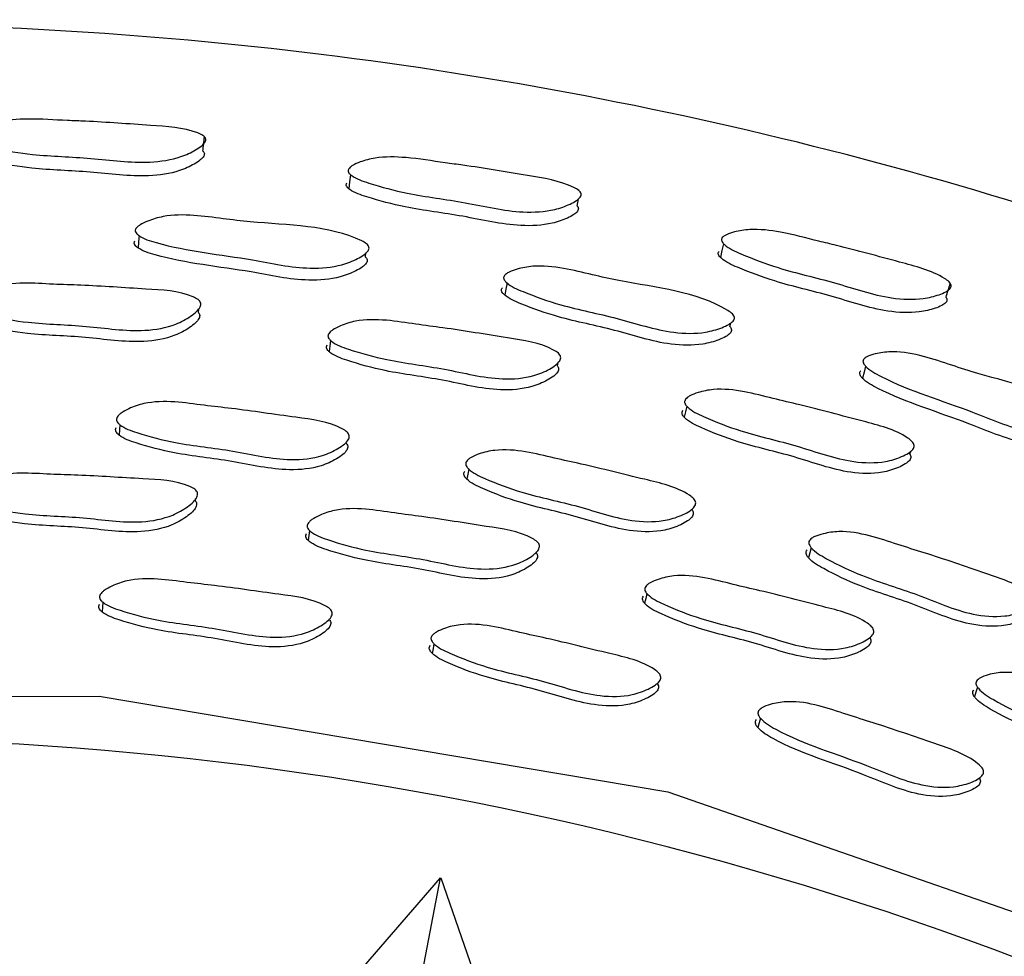
# Model space of a CAD drawing. Units: millimetres. Extents: x 70 to 4155, y 102 to 2723.
# Drawn here: x 1907 to 1926, y 718 to 737 of the extents above; entities that cross this region are included whole.
import ezdxf

# ---------------------------------------------------------------- set-up
doc = ezdxf.new("R2010")
doc.units = ezdxf.units.MM
doc.header["$LTSCALE"] = 10

msp = doc.modelspace()

# ---------------------------------------------------------------- linework, layer by layer
at = {"color": 7, "linetype": 'Continuous', "lineweight": 25}
for p, q in [((1913.292, 732.05), (1913.304, 732.128)), ((1910.022, 730.963), (1910.029, 731.033)), ((1920.429, 730.685), (1920.447, 730.757)), ((1917.054, 729.913), (1917.067, 729.981)), ((1912.918, 728.401), (1912.922, 728.429)), ((1923.957, 728.185), (1923.976, 728.249)), ((1909.983, 727.467), (1909.983, 727.468)), ((1909.963, 727.271), (1909.967, 727.309)), ((1919.689, 727.092), (1919.695, 727.118)), ((1916.683, 726.436), (1916.684, 726.437)), ((1916.645, 726.243), (1916.652, 726.281)), ((1912.585, 724.948), (1912.587, 724.96)), ((1912.613, 725.136), (1912.613, 725.138)), ((1923.235, 724.767), (1923.235, 724.768)), ((1923.177, 724.579), (1923.188, 724.614)), ((1919.053, 723.877), (1919.054, 723.88)), ((1919.008, 723.693), (1919.01, 723.702)), ((1925.381, 722.019), (1925.382, 722.021)), ((1925.318, 721.84), (1925.323, 721.852)), ((1912.145, 716.862), (1914.766, 719.891)), ((1914.149, 716.67), (1914.766, 719.891)), ((1914.767, 719.891), (1916.076, 716.114))]:
    msp.add_line(p, q, dxfattribs=at)
at = {"color": 7, "linetype": 'Continuous', "lineweight": 25, "flags": 128}
for points in [[(1913, 733.659), (1912.983, 733.522), (1912.966, 733.384)], [(1917.44, 733.045), (1917.469, 733.185), (1917.47, 733.194)], [(1908.861, 732.465), (1908.852, 732.343), (1908.843, 732.222)], [(1920.306, 732.307), (1920.275, 732.172), (1920.245, 732.037)], [(1916.067, 731.538), (1916.046, 731.418), (1916.026, 731.298)], [(1912.611, 730.412), (1912.596, 730.302), (1912.582, 730.193)], [(1923.088, 729.908), (1923.057, 729.791), (1923.025, 729.674)], [(1919.587, 729.123), (1919.562, 729.016), (1919.537, 728.908)], [(1908.484, 728.763), (1908.476, 728.661), (1908.468, 728.559)], [(1915.316, 727.896), (1915.298, 727.795), (1915.28, 727.695)], [(1912.2, 726.689), (1912.187, 726.592), (1912.173, 726.495)], [(1922.023, 726.354), (1921.996, 726.255), (1921.969, 726.157)], [(1918.805, 725.455), (1918.783, 725.36), (1918.76, 725.265)], [(1908.154, 725.285), (1908.146, 725.19), (1908.138, 725.095)], [(1914.636, 724.472), (1914.619, 724.378), (1914.602, 724.284)], [(1925.28, 723.619), (1925.249, 723.526), (1925.218, 723.433)], [(1921.027, 723.015), (1921.002, 722.923), (1920.976, 722.831)]]:
    msp.add_lwpolyline(points, dxfattribs=at)
at = {"color": 8, "linetype": 'Continuous', "lineweight": 25, "flags": 128}
msp.add_lwpolyline([(1836.536, 666.672), (1837.784, 673.776), (1838.607, 676.63), (1842.882, 687.086), (1848.839, 696.684), (1856.333, 705.137), (1865.132, 712.223), (1875.002, 717.718), (1885.649, 721.491), (1896.782, 723.41), (1908.079, 723.446), (1919.218, 721.572), (1929.889, 717.867), (1939.781, 712.411), (1948.625, 705.382), (1956.154, 696.959), (1962.173, 687.399), (1966.488, 676.96), (1969.002, 665.948), (1969.62, 654.668), (1968.348, 643.442), (1966.599, 636.607), (1966.599, 636.607)], dxfattribs=at)
at = {"color": 7, "linetype": 'Continuous', "lineweight": 25}
msp.add_arc((1902.603, 656.618), 66, 342.63547, 171.14287, dxfattribs=at)
for points, knots in [([(1978.957, 632.742), (1979.873, 636.113), (1981.704, 642.855), (1982.748, 653.313), (1982.514, 663.798), (1980.888, 674.169), (1977.929, 684.236), (1973.679, 693.832), (1968.214, 702.791), (1961.626, 710.96), (1954.028, 718.199), (1945.55, 724.384), (1936.337, 729.41), (1926.548, 733.191), (1916.348, 735.661), (1905.913, 736.779), (1895.422, 736.525), (1885.053, 734.904), (1874.985, 731.944), (1865.39, 727.694), (1856.431, 722.229), (1848.262, 715.641), (1841.022, 708.043), (1834.841, 699.565), (1829.796, 690.354), (1826.086, 680.556), (1823.927, 672.521), (1823.491, 667.758), (1823.373, 666.47)], [0, 0, 0, 0, 0.039416, 0.078832, 0.118248, 0.157664, 0.19708, 0.236496, 0.275913, 0.315329, 0.354745, 0.394161, 0.433577, 0.472993, 0.512409, 0.551825, 0.591241, 0.630657, 0.670073, 0.709489, 0.748905, 0.788322, 0.827738, 0.867154, 0.90657, 0.945986, 0.985402, 1, 1, 1, 1]), ([(1905.591, 734.423), (1905.599, 734.435), (1905.618, 734.461), (1905.686, 734.516), (1905.836, 734.6), (1906.167, 734.721), (1906.742, 734.765), (1907.318, 734.723), (1908.119, 734.696), (1908.962, 734.628), (1909.766, 734.581), (1910.097, 734.442), (1910.146, 734.401), (1910.166, 734.369), (1910.168, 734.334), (1910.148, 734.284), (1910.082, 734.217), (1909.927, 734.115), (1909.609, 733.967), (1908.899, 733.857), (1907.923, 734.003), (1906.89, 734.022), (1906.141, 734.147), (1905.741, 734.243), (1905.618, 734.324), (1905.59, 734.356), (1905.579, 734.39), (1905.587, 734.412), (1905.591, 734.423)], [0, 0, 0, 0, 0.005716, 0.012764, 0.031494, 0.06446, 0.126617, 0.20486, 0.240754, 0.370342, 0.465708, 0.478012, 0.483217, 0.487887, 0.492561, 0.49779, 0.510825, 0.528018, 0.563876, 0.628363, 0.745582, 0.861945, 0.941366, 0.979555, 0.985604, 0.990647, 0.995207, 1, 1, 1, 1]), ([(1910.112, 734.119), (1910.117, 734.167), (1910.126, 734.262), (1910.136, 734.356), (1910.141, 734.404)], [0, 0, 0, 0, 0.5, 1, 1, 1, 1]), ([(1910.112, 734.119), (1910.114, 734.117), (1910.126, 734.107), (1910.138, 734.084), (1910.141, 734.051), (1910.12, 734.001), (1910.055, 733.937), (1909.901, 733.838), (1909.583, 733.694), (1908.877, 733.589), (1907.904, 733.733), (1906.876, 733.752), (1906.129, 733.875), (1905.73, 733.969), (1905.608, 734.047), (1905.579, 734.079), (1905.568, 734.112), (1905.577, 734.133), (1905.581, 734.144)], [0, 0, 0, 0, 0.001883, 0.010744, 0.01957, 0.029451, 0.054213, 0.087065, 0.155942, 0.280621, 0.507832, 0.733386, 0.887255, 0.961058, 0.972666, 0.982283, 0.990926, 1, 1, 1, 1]), ([(1912.966, 733.773), (1912.975, 733.784), (1912.996, 733.809), (1913.07, 733.857), (1913.227, 733.927), (1913.568, 734.016), (1914.146, 734.005), (1914.715, 733.908), (1915.51, 733.806), (1916.344, 733.658), (1917.141, 733.536), (1917.457, 733.366), (1917.502, 733.322), (1917.519, 733.287), (1917.518, 733.253), (1917.493, 733.204), (1917.42, 733.144), (1917.257, 733.057), (1916.925, 732.939), (1916.208, 732.897), (1915.25, 733.134), (1914.223, 733.252), (1913.489, 733.447), (1913.098, 733.581), (1912.984, 733.672), (1912.958, 733.707), (1912.951, 733.742), (1912.961, 733.763), (1912.966, 733.773)], [0, 0, 0, 0, 0.00571, 0.012757, 0.031501, 0.064468, 0.126624, 0.20504, 0.24072, 0.370322, 0.465915, 0.477794, 0.483066, 0.487793, 0.492511, 0.497757, 0.510795, 0.527998, 0.563872, 0.628381, 0.745551, 0.861894, 0.941385, 0.979602, 0.985644, 0.990674, 0.995219, 1, 1, 1, 1]), ([(1917.44, 733.045), (1917.442, 733.043), (1917.454, 733.031), (1917.464, 733.007), (1917.464, 732.973), (1917.438, 732.926), (1917.367, 732.868), (1917.204, 732.784), (1916.873, 732.671), (1916.16, 732.632), (1915.206, 732.867), (1914.183, 732.985), (1913.451, 733.178), (1913.062, 733.309), (1912.947, 733.399), (1912.921, 733.433), (1912.914, 733.467), (1912.924, 733.487), (1912.929, 733.497)], [0, 0, 0, 0, 0.001929, 0.010897, 0.019804, 0.029715, 0.054477, 0.08734, 0.156223, 0.280898, 0.507933, 0.733368, 0.887319, 0.961155, 0.972745, 0.982337, 0.99095, 1, 1, 1, 1]), ([(1908.8, 732.604), (1908.809, 732.616), (1908.832, 732.643), (1908.909, 732.695), (1909.07, 732.772), (1909.416, 732.874), (1909.927, 732.876), (1910.494, 732.797), (1911.59, 732.664), (1912.611, 732.676), (1913.303, 732.32), (1913.348, 732.274), (1913.365, 732.238), (1913.364, 732.201), (1913.336, 732.149), (1913.261, 732.083), (1913.093, 731.985), (1912.755, 731.852), (1912.039, 731.791), (1910.828, 732.067), (1909.692, 732.164), (1908.932, 732.407), (1908.815, 732.499), (1908.793, 732.53), (1908.786, 732.553), (1908.785, 732.577), (1908.794, 732.593), (1908.8, 732.604)], [0, 0, 0, 0, 0.005623, 0.012637, 0.031458, 0.064385, 0.126563, 0.185593, 0.240188, 0.466897, 0.478674, 0.483811, 0.488343, 0.492844, 0.497897, 0.510692, 0.527849, 0.563695, 0.628348, 0.745232, 0.94154, 0.980195, 0.986143, 0.991007, 0.993209, 0.995377, 1, 1, 1, 1]), ([(1920.282, 732.426), (1920.292, 732.436), (1920.315, 732.459), (1920.393, 732.499), (1920.557, 732.552), (1920.906, 732.607), (1921.479, 732.539), (1922.037, 732.386), (1922.817, 732.205), (1923.632, 731.975), (1924.413, 731.775), (1924.711, 731.575), (1924.751, 731.526), (1924.765, 731.49), (1924.76, 731.456), (1924.73, 731.41), (1924.652, 731.357), (1924.48, 731.287), (1924.138, 731.203), (1923.42, 731.232), (1922.489, 731.563), (1921.48, 731.782), (1920.769, 732.05), (1920.393, 732.221), (1920.289, 732.324), (1920.267, 732.36), (1920.263, 732.396), (1920.275, 732.416), (1920.282, 732.426)], [0, 0, 0, 0, 0.005707, 0.012753, 0.031498, 0.064471, 0.126631, 0.204981, 0.240718, 0.370258, 0.465922, 0.477805, 0.483074, 0.487793, 0.492501, 0.497737, 0.510764, 0.527969, 0.563857, 0.628381, 0.74553, 0.861877, 0.941375, 0.979605, 0.985647, 0.990677, 0.995222, 1, 1, 1, 1]), ([(1913.291, 732.049), (1913.299, 732.042), (1913.316, 732.026), (1913.33, 731.994), (1913.329, 731.958), (1913.302, 731.906), (1913.227, 731.841), (1913.059, 731.746), (1912.722, 731.615), (1912.009, 731.557), (1910.802, 731.83), (1909.671, 731.926), (1908.913, 732.166), (1908.795, 732.258), (1908.773, 732.288), (1908.766, 732.311), (1908.766, 732.334), (1908.774, 732.35), (1908.78, 732.361)], [0, 0, 0, 0, 0.0067303, 0.0153672, 0.0239223, 0.0335345, 0.057955, 0.0908035, 0.1596164, 0.2841237, 0.5094369, 0.8878121, 0.9621954, 0.9735956, 0.9828841, 0.9870776, 0.9912017, 1, 1, 1, 1]), ([(1924.662, 731.258), (1924.664, 731.255), (1924.675, 731.243), (1924.683, 731.217), (1924.68, 731.183), (1924.649, 731.139), (1924.572, 731.088), (1924.401, 731.021), (1924.06, 730.941), (1923.347, 730.973), (1922.42, 731.302), (1921.414, 731.521), (1920.705, 731.786), (1920.331, 731.954), (1920.226, 732.055), (1920.204, 732.091), (1920.2, 732.126), (1920.212, 732.145), (1920.218, 732.155)], [0, 0, 0, 0, 0.002325, 0.011275, 0.02016, 0.030052, 0.054789, 0.087649, 0.156544, 0.281207, 0.508108, 0.733454, 0.887351, 0.961177, 0.972763, 0.982351, 0.990958, 1, 1, 1, 1]), ([(1916.018, 731.686), (1916.029, 731.697), (1916.054, 731.722), (1916.136, 731.766), (1916.304, 731.826), (1916.659, 731.891), (1917.168, 731.839), (1917.723, 731.701), (1918.8, 731.459), (1919.818, 731.373), (1920.47, 730.948), (1920.509, 730.899), (1920.522, 730.861), (1920.516, 730.825), (1920.482, 730.775), (1920.4, 730.717), (1920.222, 730.638), (1919.872, 730.54), (1919.153, 730.552), (1918.23, 730.87), (1917.22, 731.057), (1916.507, 731.311), (1916.128, 731.475), (1916.022, 731.58), (1916.003, 731.612), (1915.999, 731.637), (1916.001, 731.66), (1916.011, 731.676), (1916.018, 731.686)], [0, 0, 0, 0, 0.005641, 0.012658, 0.031443, 0.064314, 0.126467, 0.185506, 0.240079, 0.466733, 0.478449, 0.483552, 0.488066, 0.492569, 0.497642, 0.510489, 0.527682, 0.563512, 0.628102, 0.744912, 0.861171, 0.94151, 0.980108, 0.986065, 0.990949, 0.993165, 0.995348, 1, 1, 1, 1]), ([(1905.502, 731.164), (1905.51, 731.177), (1905.529, 731.208), (1905.599, 731.27), (1905.75, 731.366), (1906.083, 731.504), (1906.594, 731.55), (1907.167, 731.511), (1907.967, 731.489), (1908.87, 731.422), (1909.673, 731.385), (1910.002, 731.229), (1910.05, 731.183), (1910.07, 731.146), (1910.072, 731.106), (1910.05, 731.047), (1909.983, 730.97), (1909.828, 730.851), (1909.509, 730.68), (1908.799, 730.555), (1907.83, 730.718), (1906.799, 730.731), (1906.052, 730.862), (1905.65, 730.964), (1905.527, 731.053), (1905.502, 731.084), (1905.493, 731.108), (1905.49, 731.133), (1905.497, 731.152), (1905.502, 731.164)], [0, 0, 0, 0, 0.005655, 0.012654, 0.031317, 0.064114, 0.126271, 0.185542, 0.240365, 0.370648, 0.46638, 0.478174, 0.483383, 0.488039, 0.492685, 0.497867, 0.510794, 0.527893, 0.563481, 0.627816, 0.74528, 0.861727, 0.94169, 0.979956, 0.985923, 0.990849, 0.993093, 0.995304, 1, 1, 1, 1]), ([(1924.663, 731.259), (1924.676, 731.304), (1924.704, 731.395), (1924.732, 731.486), (1924.745, 731.531)], [0, 0, 0, 0, 0.5, 1, 1, 1, 1]), ([(1920.428, 730.684), (1920.436, 730.675), (1920.453, 730.656), (1920.464, 730.622), (1920.458, 730.586), (1920.425, 730.537), (1920.343, 730.48), (1920.166, 730.403), (1919.816, 730.307), (1919.101, 730.321), (1918.181, 730.637), (1917.174, 730.823), (1916.464, 731.075), (1916.085, 731.238), (1915.979, 731.341), (1915.96, 731.373), (1915.956, 731.397), (1915.958, 731.42), (1915.968, 731.435), (1915.975, 731.446)], [0, 0, 0, 0, 0.007736, 0.016324, 0.024871, 0.034507, 0.058995, 0.091869, 0.160556, 0.284761, 0.509596, 0.733367, 0.887939, 0.962092, 0.97349, 0.982801, 0.987013, 0.99116, 1, 1, 1, 1]), ([(1910.021, 730.962), (1910.023, 730.96), (1910.035, 730.949), (1910.047, 730.922), (1910.05, 730.882), (1910.028, 730.824), (1909.961, 730.747), (1909.807, 730.63), (1909.488, 730.461), (1908.781, 730.338), (1907.814, 730.499), (1906.787, 730.513), (1906.042, 730.643), (1905.641, 730.744), (1905.518, 730.832), (1905.494, 730.862), (1905.485, 730.887), (1905.482, 730.912), (1905.489, 730.93), (1905.493, 730.942)], [0, 0, 0, 0, 0.00179, 0.010736, 0.019648, 0.02959, 0.054432, 0.087355, 0.155995, 0.280345, 0.507569, 0.732827, 0.887487, 0.961443, 0.97295, 0.982429, 0.986739, 0.990984, 1, 1, 1, 1]), ([(1912.574, 730.544), (1912.583, 730.557), (1912.605, 730.585), (1912.681, 730.64), (1912.841, 730.721), (1913.185, 730.827), (1913.698, 730.823), (1914.265, 730.73), (1915.058, 730.631), (1915.951, 730.478), (1916.747, 730.365), (1917.06, 730.179), (1917.104, 730.129), (1917.119, 730.09), (1917.117, 730.05), (1917.09, 729.993), (1917.016, 729.923), (1916.85, 729.819), (1916.516, 729.679), (1915.798, 729.623), (1914.848, 729.877), (1913.824, 729.99), (1913.092, 730.191), (1912.702, 730.331), (1912.588, 730.431), (1912.567, 730.464), (1912.56, 730.49), (1912.56, 730.515), (1912.568, 730.532), (1912.574, 730.544)], [0, 0, 0, 0, 0.005655, 0.012655, 0.031318, 0.064112, 0.126269, 0.185542, 0.240363, 0.37066, 0.466376, 0.478158, 0.48336, 0.488012, 0.492659, 0.497845, 0.510782, 0.527888, 0.56348, 0.627816, 0.745272, 0.861723, 0.941697, 0.97996, 0.985926, 0.99085, 0.993093, 0.995304, 1, 1, 1, 1]), ([(1917.053, 729.912), (1917.055, 729.91), (1917.066, 729.897), (1917.075, 729.869), (1917.074, 729.83), (1917.047, 729.773), (1916.973, 729.704), (1916.808, 729.602), (1916.474, 729.463), (1915.759, 729.408), (1914.812, 729.661), (1913.791, 729.774), (1913.062, 729.974), (1912.672, 730.113), (1912.559, 730.213), (1912.537, 730.245), (1912.531, 730.27), (1912.53, 730.295), (1912.538, 730.312), (1912.544, 730.324)], [0, 0, 0, 0, 0.001842, 0.010779, 0.019691, 0.029639, 0.0545, 0.087434, 0.156075, 0.280415, 0.507602, 0.732843, 0.88751, 0.961454, 0.972957, 0.982432, 0.986741, 0.990985, 1, 1, 1, 1]), ([(1923.059, 730.055), (1923.071, 730.065), (1923.097, 730.088), (1923.182, 730.126), (1923.354, 730.173), (1923.713, 730.21), (1924.217, 730.115), (1924.761, 729.93), (1925.813, 729.59), (1926.821, 729.405), (1927.427, 728.917), (1927.463, 728.863), (1927.472, 728.824), (1927.464, 728.787), (1927.427, 728.739), (1927.341, 728.687), (1927.159, 728.621), (1926.803, 728.551), (1926.087, 728.628), (1924.949, 729.134), (1923.85, 729.447), (1923.151, 729.834), (1923.054, 729.947), (1923.038, 729.982), (1923.036, 730.006), (1923.04, 730.03), (1923.051, 730.045), (1923.059, 730.055)], [0, 0, 0, 0, 0.005659, 0.01268, 0.031431, 0.064293, 0.126475, 0.185673, 0.240393, 0.466576, 0.478405, 0.483604, 0.488219, 0.492805, 0.497929, 0.510797, 0.527937, 0.56365, 0.628122, 0.745301, 0.941617, 0.980037, 0.985995, 0.990896, 0.993124, 0.995321, 1, 1, 1, 1]), ([(1927.366, 728.65), (1927.371, 728.642), (1927.384, 728.624), (1927.391, 728.591), (1927.383, 728.555), (1927.347, 728.508), (1927.262, 728.457), (1927.08, 728.393), (1926.726, 728.325), (1926.013, 728.403), (1924.879, 728.906), (1923.783, 729.218), (1923.086, 729.601), (1922.989, 729.714), (1922.973, 729.748), (1922.971, 729.772), (1922.974, 729.796), (1922.986, 729.81), (1922.993, 729.82)], [0, 0, 0, 0, 0.0057225, 0.0145217, 0.0232453, 0.0329984, 0.0575701, 0.0904034, 0.1589986, 0.2832344, 0.509264, 0.8878946, 0.9618706, 0.9732968, 0.9826612, 0.9869073, 0.9910889, 1, 1, 1, 1]), ([(1919.562, 729.26), (1919.573, 729.272), (1919.597, 729.298), (1919.678, 729.345), (1919.845, 729.41), (1920.199, 729.48), (1920.709, 729.425), (1921.263, 729.276), (1922.044, 729.098), (1922.917, 728.856), (1923.697, 728.664), (1923.99, 728.447), (1924.028, 728.394), (1924.04, 728.353), (1924.034, 728.314), (1924.001, 728.26), (1923.92, 728.197), (1923.744, 728.111), (1923.397, 728.005), (1922.676, 728.02), (1921.757, 728.368), (1920.749, 728.584), (1920.042, 728.857), (1919.667, 729.036), (1919.564, 729.147), (1919.546, 729.182), (1919.543, 729.208), (1919.545, 729.233), (1919.555, 729.249), (1919.562, 729.26)], [0, 0, 0, 0, 0.005656, 0.012655, 0.031318, 0.064109, 0.126266, 0.185538, 0.240358, 0.370669, 0.466379, 0.478156, 0.483355, 0.488005, 0.492651, 0.497838, 0.510779, 0.527886, 0.563477, 0.62781, 0.745265, 0.861717, 0.941698, 0.979962, 0.985927, 0.990851, 0.993093, 0.995304, 1, 1, 1, 1]), ([(1908.431, 728.911), (1908.441, 728.924), (1908.463, 728.954), (1908.538, 729.012), (1908.697, 729.099), (1909.042, 729.216), (1909.554, 729.224), (1910.121, 729.141), (1910.916, 729.056), (1911.81, 728.918), (1912.606, 728.821), (1912.92, 728.637), (1912.963, 728.587), (1912.979, 728.548), (1912.977, 728.506), (1912.949, 728.447), (1912.875, 728.373), (1912.71, 728.263), (1912.375, 728.111), (1911.657, 728.036), (1910.706, 728.273), (1909.681, 728.367), (1908.95, 728.559), (1908.56, 728.694), (1908.446, 728.795), (1908.424, 728.828), (1908.418, 728.854), (1908.417, 728.88), (1908.426, 728.898), (1908.431, 728.911)], [0, 0, 0, 0, 0.005655, 0.012643, 0.031253, 0.064, 0.126174, 0.185502, 0.240361, 0.370827, 0.466516, 0.478268, 0.48345, 0.488085, 0.492711, 0.497872, 0.510758, 0.527823, 0.563373, 0.62772, 0.745271, 0.861792, 0.941703, 0.979939, 0.985907, 0.990837, 0.993083, 0.995297, 1, 1, 1, 1]), ([(1923.956, 728.184), (1923.958, 728.181), (1923.968, 728.167), (1923.975, 728.137), (1923.969, 728.098), (1923.936, 728.045), (1923.856, 727.983), (1923.681, 727.898), (1923.335, 727.794), (1922.617, 727.811), (1921.701, 728.157), (1920.696, 728.372), (1919.99, 728.644), (1919.617, 728.821), (1919.514, 728.932), (1919.496, 728.966), (1919.492, 728.992), (1919.494, 729.017), (1919.504, 729.033), (1919.511, 729.044)], [0, 0, 0, 0, 0.002286, 0.011215, 0.020122, 0.030069, 0.054927, 0.087851, 0.15646, 0.280741, 0.507821, 0.732961, 0.887567, 0.961475, 0.972972, 0.982441, 0.986748, 0.990989, 1, 1, 1, 1]), ([(1912.917, 728.4), (1912.922, 728.394), (1912.937, 728.377), (1912.949, 728.344), (1912.948, 728.303), (1912.92, 728.244), (1912.846, 728.171), (1912.681, 728.061), (1912.348, 727.91), (1911.631, 727.836), (1910.683, 728.072), (1909.661, 728.166), (1908.932, 728.357), (1908.543, 728.491), (1908.43, 728.592), (1908.408, 728.625), (1908.402, 728.65), (1908.401, 728.676), (1908.409, 728.694), (1908.415, 728.706)], [0, 0, 0, 0, 0.005231, 0.014132, 0.023014, 0.032922, 0.057684, 0.090504, 0.158924, 0.282871, 0.509359, 0.733861, 0.887811, 0.961446, 0.972928, 0.982403, 0.986718, 0.990969, 1, 1, 1, 1]), ([(1915.276, 728.051), (1915.287, 728.064), (1915.311, 728.091), (1915.392, 728.141), (1915.56, 728.211), (1915.915, 728.292), (1916.426, 728.248), (1916.981, 728.107), (1917.764, 727.943), (1918.639, 727.716), (1919.422, 727.541), (1919.715, 727.326), (1919.752, 727.272), (1919.764, 727.231), (1919.757, 727.19), (1919.724, 727.134), (1919.643, 727.067), (1919.467, 726.974), (1919.119, 726.856), (1918.396, 726.853), (1917.473, 727.186), (1916.463, 727.384), (1915.755, 727.649), (1915.381, 727.823), (1915.278, 727.935), (1915.26, 727.97), (1915.256, 727.996), (1915.259, 728.022), (1915.269, 728.04), (1915.276, 728.051)], [0, 0, 0, 0, 0.005658, 0.012648, 0.031254, 0.063988, 0.126159, 0.185503, 0.240374, 0.370833, 0.466419, 0.478151, 0.483329, 0.48797, 0.492616, 0.497804, 0.510739, 0.527826, 0.563355, 0.627659, 0.745242, 0.861789, 0.941739, 0.97995, 0.985912, 0.990837, 0.993082, 0.995296, 1, 1, 1, 1]), ([(1919.687, 727.092), (1919.693, 727.084), (1919.707, 727.066), (1919.715, 727.031), (1919.709, 726.99), (1919.676, 726.934), (1919.594, 726.868), (1919.419, 726.775), (1919.072, 726.658), (1918.351, 726.657), (1917.432, 726.988), (1916.425, 727.186), (1915.718, 727.449), (1915.345, 727.623), (1915.243, 727.734), (1915.225, 727.769), (1915.221, 727.795), (1915.223, 727.821), (1915.233, 727.838), (1915.24, 727.849)], [0, 0, 0, 0, 0.005724, 0.014632, 0.023544, 0.033498, 0.058337, 0.091175, 0.159505, 0.283281, 0.509665, 0.734053, 0.887966, 0.961496, 0.972958, 0.982417, 0.986725, 0.990973, 1, 1, 1, 1]), ([(1905.449, 727.423), (1905.458, 727.437), (1905.477, 727.469), (1905.546, 727.533), (1905.697, 727.633), (1906.029, 727.779), (1906.539, 727.828), (1907.11, 727.79), (1907.909, 727.769), (1908.81, 727.704), (1909.611, 727.673), (1909.94, 727.513), (1909.988, 727.466), (1910.007, 727.427), (1910.009, 727.385), (1909.987, 727.323), (1909.92, 727.242), (1909.766, 727.118), (1909.447, 726.937), (1908.74, 726.804), (1907.772, 726.967), (1906.744, 726.978), (1905.998, 727.111), (1905.597, 727.216), (1905.474, 727.308), (1905.45, 727.339), (1905.441, 727.365), (1905.438, 727.391), (1905.445, 727.41), (1905.449, 727.423)], [0, 0, 0, 0, 0.005642, 0.012622, 0.031228, 0.063972, 0.126152, 0.185484, 0.240349, 0.370827, 0.466529, 0.478274, 0.483451, 0.488079, 0.4927, 0.497858, 0.51074, 0.527797, 0.56332, 0.627654, 0.745234, 0.861777, 0.941788, 0.980017, 0.98597, 0.990878, 0.993113, 0.995317, 1, 1, 1, 1]), ([(1909.95, 727.283), (1909.955, 727.278), (1909.972, 727.263), (1909.986, 727.23), (1909.989, 727.189), (1909.967, 727.127), (1909.9, 727.046), (1909.746, 726.922), (1909.428, 726.743), (1908.723, 726.61), (1907.758, 726.772), (1906.733, 726.784), (1905.989, 726.916), (1905.589, 727.02), (1905.467, 727.112), (1905.442, 727.143), (1905.433, 727.169), (1905.43, 727.195), (1905.437, 727.214), (1905.442, 727.226)], [0, 0, 0, 0, 0.004983, 0.013888, 0.022777, 0.0327, 0.057491, 0.090329, 0.15874, 0.282673, 0.509204, 0.733737, 0.887885, 0.96153, 0.972994, 0.982445, 0.986747, 0.990987, 1, 1, 1, 1]), ([(1912.166, 726.823), (1912.176, 726.837), (1912.197, 726.867), (1912.273, 726.925), (1912.432, 727.01), (1912.776, 727.124), (1913.288, 727.125), (1913.854, 727.032), (1914.646, 726.935), (1915.538, 726.784), (1916.332, 726.677), (1916.644, 726.486), (1916.688, 726.435), (1916.703, 726.395), (1916.701, 726.353), (1916.674, 726.294), (1916.6, 726.219), (1916.435, 726.11), (1916.1, 725.96), (1915.383, 725.895), (1914.435, 726.149), (1913.413, 726.259), (1912.683, 726.461), (1912.294, 726.603), (1912.181, 726.706), (1912.159, 726.74), (1912.152, 726.766), (1912.152, 726.793), (1912.16, 726.811), (1912.166, 726.823)], [0, 0, 0, 0, 0.005649, 0.012631, 0.031226, 0.063956, 0.126146, 0.185525, 0.240401, 0.370839, 0.466571, 0.478327, 0.483507, 0.488134, 0.492751, 0.497901, 0.51077, 0.527819, 0.563345, 0.627682, 0.745281, 0.861807, 0.941733, 0.979979, 0.985941, 0.990859, 0.993099, 0.995307, 1, 1, 1, 1]), ([(1916.632, 726.257), (1916.638, 726.251), (1916.653, 726.234), (1916.664, 726.201), (1916.662, 726.159), (1916.635, 726.1), (1916.561, 726.026), (1916.396, 725.917), (1916.063, 725.768), (1915.348, 725.703), (1914.403, 725.957), (1913.383, 726.066), (1912.656, 726.268), (1912.268, 726.409), (1912.154, 726.512), (1912.133, 726.546), (1912.126, 726.572), (1912.126, 726.598), (1912.134, 726.616), (1912.14, 726.629)], [0, 0, 0, 0, 0.004987, 0.013892, 0.022774, 0.032684, 0.057453, 0.090278, 0.158701, 0.282653, 0.509244, 0.733767, 0.887766, 0.961452, 0.972935, 0.982405, 0.986717, 0.990966, 1, 1, 1, 1]), ([(1921.999, 726.509), (1922.011, 726.52), (1922.038, 726.545), (1922.123, 726.588), (1922.297, 726.642), (1922.658, 726.692), (1923.163, 726.604), (1923.705, 726.416), (1924.471, 726.186), (1925.324, 725.883), (1926.088, 725.637), (1926.362, 725.397), (1926.395, 725.339), (1926.404, 725.297), (1926.394, 725.257), (1926.356, 725.204), (1926.269, 725.145), (1926.086, 725.068), (1925.728, 724.983), (1925.008, 725.044), (1924.117, 725.456), (1923.127, 725.74), (1922.444, 726.066), (1922.085, 726.272), (1921.992, 726.393), (1921.977, 726.429), (1921.975, 726.456), (1921.98, 726.482), (1921.991, 726.498), (1921.999, 726.509)], [0, 0, 0, 0, 0.005634, 0.012615, 0.031253, 0.064047, 0.126219, 0.185505, 0.240356, 0.370664, 0.466448, 0.47824, 0.48344, 0.488082, 0.492708, 0.497861, 0.510732, 0.527793, 0.563363, 0.627742, 0.745247, 0.861731, 0.94169, 0.979998, 0.985963, 0.990881, 0.993119, 0.995323, 1, 1, 1, 1]), ([(1926.315, 725.162), (1926.319, 725.156), (1926.33, 725.137), (1926.336, 725.102), (1926.327, 725.063), (1926.289, 725.01), (1926.203, 724.952), (1926.02, 724.875), (1925.663, 724.79), (1924.945, 724.852), (1924.057, 725.263), (1923.07, 725.546), (1922.388, 725.871), (1922.03, 726.076), (1921.937, 726.196), (1921.922, 726.232), (1921.921, 726.259), (1921.925, 726.284), (1921.936, 726.3), (1921.944, 726.311)], [0, 0, 0, 0, 0.004948, 0.013867, 0.022748, 0.032645, 0.057384, 0.090205, 0.15868, 0.282721, 0.509181, 0.73367, 0.887754, 0.961548, 0.973027, 0.982483, 0.986783, 0.991016, 1, 1, 1, 1]), ([(1908.101, 725.436), (1908.111, 725.449), (1908.132, 725.48), (1908.208, 725.539), (1908.367, 725.627), (1908.712, 725.747), (1909.224, 725.756), (1909.79, 725.672), (1910.584, 725.589), (1911.476, 725.452), (1912.272, 725.358), (1912.585, 725.172), (1912.628, 725.121), (1912.644, 725.081), (1912.641, 725.039), (1912.614, 724.979), (1912.54, 724.903), (1912.375, 724.79), (1912.04, 724.634), (1911.323, 724.555), (1910.373, 724.793), (1909.349, 724.887), (1908.619, 725.08), (1908.229, 725.216), (1908.115, 725.318), (1908.094, 725.352), (1908.087, 725.378), (1908.087, 725.405), (1908.095, 725.423), (1908.101, 725.436)], [0, 0, 0, 0, 0.005639, 0.012612, 0.0312, 0.063933, 0.126124, 0.185479, 0.240369, 0.370863, 0.46652, 0.478248, 0.483415, 0.488038, 0.492659, 0.497817, 0.510698, 0.527751, 0.563266, 0.627611, 0.745228, 0.861807, 0.941779, 0.980011, 0.985966, 0.990877, 0.993113, 0.995317, 1, 1, 1, 1]), ([(1918.783, 725.595), (1918.794, 725.607), (1918.819, 725.635), (1918.899, 725.685), (1919.066, 725.754), (1919.42, 725.832), (1919.929, 725.782), (1920.482, 725.634), (1921.261, 725.46), (1922.132, 725.223), (1922.911, 725.039), (1923.202, 724.818), (1923.24, 724.763), (1923.251, 724.722), (1923.245, 724.68), (1923.212, 724.624), (1923.13, 724.558), (1922.955, 724.465), (1922.607, 724.35), (1921.888, 724.355), (1920.97, 724.699), (1919.965, 724.908), (1919.26, 725.183), (1918.887, 725.363), (1918.785, 725.477), (1918.767, 725.513), (1918.764, 725.539), (1918.766, 725.566), (1918.776, 725.583), (1918.783, 725.595)], [0, 0, 0, 0, 0.005645, 0.012625, 0.031226, 0.063964, 0.126149, 0.185495, 0.240364, 0.370862, 0.466537, 0.478266, 0.483433, 0.488055, 0.492675, 0.497835, 0.510727, 0.527791, 0.563331, 0.627684, 0.745239, 0.861797, 0.941766, 0.97999, 0.985947, 0.990863, 0.993103, 0.99531, 1, 1, 1, 1]), ([(1923.168, 724.591), (1923.173, 724.585), (1923.186, 724.567), (1923.194, 724.532), (1923.188, 724.491), (1923.154, 724.435), (1923.073, 724.369), (1922.898, 724.277), (1922.552, 724.163), (1921.834, 724.167), (1920.919, 724.51), (1919.917, 724.719), (1919.214, 724.993), (1918.842, 725.172), (1918.74, 725.286), (1918.723, 725.322), (1918.719, 725.349), (1918.721, 725.375), (1918.731, 725.392), (1918.738, 725.403)], [0, 0, 0, 0, 0.004974, 0.013867, 0.022755, 0.032683, 0.057493, 0.090344, 0.158785, 0.282753, 0.509229, 0.733784, 0.887846, 0.961477, 0.97295, 0.982415, 0.986726, 0.990974, 1, 1, 1, 1]), ([(1912.584, 724.947), (1912.589, 724.942), (1912.604, 724.925), (1912.616, 724.891), (1912.614, 724.849), (1912.586, 724.789), (1912.513, 724.713), (1912.348, 724.601), (1912.014, 724.445), (1911.299, 724.366), (1910.351, 724.604), (1909.331, 724.697), (1908.602, 724.89), (1908.214, 725.026), (1908.1, 725.128), (1908.079, 725.161), (1908.072, 725.188), (1908.072, 725.214), (1908.08, 725.233), (1908.086, 725.245)], [0, 0, 0, 0, 0.004977, 0.013887, 0.022794, 0.032735, 0.057559, 0.090419, 0.158844, 0.282778, 0.509292, 0.733809, 0.88783, 0.961475, 0.972949, 0.982414, 0.986724, 0.990973, 1, 1, 1, 1]), ([(1914.596, 724.63), (1914.607, 724.643), (1914.632, 724.671), (1914.713, 724.722), (1914.88, 724.794), (1915.236, 724.878), (1915.746, 724.834), (1916.301, 724.693), (1917.082, 724.529), (1917.957, 724.303), (1918.739, 724.13), (1919.031, 723.913), (1919.069, 723.858), (1919.08, 723.817), (1919.074, 723.775), (1919.04, 723.718), (1918.958, 723.65), (1918.782, 723.555), (1918.433, 723.434), (1917.711, 723.429), (1916.79, 723.761), (1915.781, 723.958), (1915.074, 724.224), (1914.7, 724.399), (1914.598, 724.512), (1914.58, 724.548), (1914.576, 724.575), (1914.579, 724.601), (1914.589, 724.619), (1914.596, 724.63)], [0, 0, 0, 0, 0.005642, 0.012617, 0.031202, 0.063927, 0.126121, 0.185487, 0.24037, 0.370852, 0.466536, 0.478257, 0.483418, 0.488034, 0.49265, 0.497805, 0.510689, 0.52775, 0.563269, 0.627614, 0.745193, 0.8618, 0.941812, 0.980019, 0.985969, 0.990876, 0.993111, 0.995315, 1, 1, 1, 1]), ([(1919.009, 723.69), (1919.014, 723.683), (1919.027, 723.665), (1919.034, 723.631), (1919.028, 723.589), (1918.995, 723.532), (1918.913, 723.464), (1918.737, 723.369), (1918.39, 723.249), (1917.669, 723.243), (1916.751, 723.574), (1915.745, 723.771), (1915.039, 724.036), (1914.667, 724.211), (1914.565, 724.324), (1914.547, 724.36), (1914.543, 724.386), (1914.546, 724.413), (1914.556, 724.43), (1914.563, 724.442)], [0, 0, 0, 0, 0.004971, 0.013868, 0.022764, 0.032701, 0.057532, 0.090407, 0.15884, 0.282774, 0.509218, 0.73379, 0.887892, 0.961489, 0.972953, 0.982411, 0.98672, 0.990968, 1, 1, 1, 1]), ([(1925.272, 723.759), (1925.284, 723.77), (1925.311, 723.795), (1925.397, 723.838), (1925.569, 723.891), (1925.929, 723.936), (1926.431, 723.838), (1926.968, 723.639), (1927.728, 723.394), (1928.573, 723.075), (1929.332, 722.816), (1929.601, 722.569), (1929.633, 722.511), (1929.641, 722.468), (1929.63, 722.428), (1929.592, 722.375), (1929.505, 722.316), (1929.321, 722.241), (1928.964, 722.159), (1928.248, 722.231), (1927.366, 722.659), (1926.385, 722.963), (1925.709, 723.304), (1925.355, 723.518), (1925.264, 723.641), (1925.249, 723.679), (1925.248, 723.706), (1925.252, 723.732), (1925.264, 723.748), (1925.272, 723.759)], [0, 0, 0, 0, 0.0056435, 0.0126232, 0.0312276, 0.0639691, 0.1261529, 0.1854881, 0.2403589, 0.3708881, 0.4665698, 0.4783067, 0.4834779, 0.4881006, 0.4927168, 0.4978685, 0.5107405, 0.527791, 0.5633418, 0.6277229, 0.7452533, 0.8617968, 0.9417369, 0.9799812, 0.9859432, 0.9908628, 0.9931032, 0.995311, 1, 1, 1, 1]), ([(1929.545, 722.346), (1929.549, 722.339), (1929.56, 722.32), (1929.565, 722.285), (1929.555, 722.245), (1929.517, 722.192), (1929.43, 722.134), (1929.247, 722.059), (1928.891, 721.978), (1928.177, 722.049), (1927.297, 722.476), (1926.319, 722.78), (1925.645, 723.119), (1925.292, 723.333), (1925.201, 723.455), (1925.186, 723.493), (1925.185, 723.52), (1925.19, 723.546), (1925.201, 723.562), (1925.209, 723.573)], [0, 0, 0, 0, 0.004978, 0.013874, 0.022755, 0.032666, 0.05744, 0.090267, 0.158735, 0.282767, 0.509214, 0.73376, 0.88778, 0.961459, 0.972941, 0.982413, 0.986726, 0.990975, 1, 1, 1, 1]), ([(1921.004, 723.173), (1921.016, 723.184), (1921.043, 723.21), (1921.128, 723.254), (1921.302, 723.31), (1921.663, 723.362), (1922.168, 723.275), (1922.709, 723.087), (1923.473, 722.856), (1924.324, 722.552), (1925.087, 722.305), (1925.359, 722.061), (1925.393, 722.003), (1925.401, 721.96), (1925.391, 721.919), (1925.353, 721.866), (1925.266, 721.805), (1925.083, 721.726), (1924.724, 721.638), (1924.005, 721.701), (1922.875, 722.219), (1921.777, 722.527), (1921.089, 722.934), (1920.996, 723.055), (1920.981, 723.092), (1920.979, 723.119), (1920.984, 723.145), (1920.996, 723.162), (1921.004, 723.173)], [0, 0, 0, 0, 0.0056226, 0.0125937, 0.0312154, 0.0639933, 0.1262029, 0.1855426, 0.2404431, 0.3708359, 0.4667146, 0.4785274, 0.4837347, 0.4883733, 0.4929822, 0.4981085, 0.51092, 0.5279316, 0.5634563, 0.6278369, 0.7454878, 0.9417165, 0.9800433, 0.9860006, 0.9909074, 0.9931387, 0.9953358, 1, 1, 1, 1]), ([(1925.316, 721.841), (1925.32, 721.834), (1925.332, 721.815), (1925.337, 721.779), (1925.328, 721.739), (1925.29, 721.685), (1925.204, 721.625), (1925.02, 721.546), (1924.663, 721.458), (1923.945, 721.52), (1922.819, 722.037), (1921.724, 722.344), (1921.037, 722.75), (1920.945, 722.871), (1920.93, 722.908), (1920.928, 722.935), (1920.933, 722.961), (1920.945, 722.978), (1920.953, 722.989)], [0, 0, 0, 0, 0.005019, 0.013964, 0.022852, 0.032738, 0.057443, 0.090242, 0.158725, 0.282799, 0.50951, 0.887645, 0.961514, 0.972999, 0.982462, 0.986766, 0.991004, 1, 1, 1, 1])]:
    msp.add_open_spline(points, degree=3, knots=knots, dxfattribs=at)

doc.saveas('drawing.dxf')
